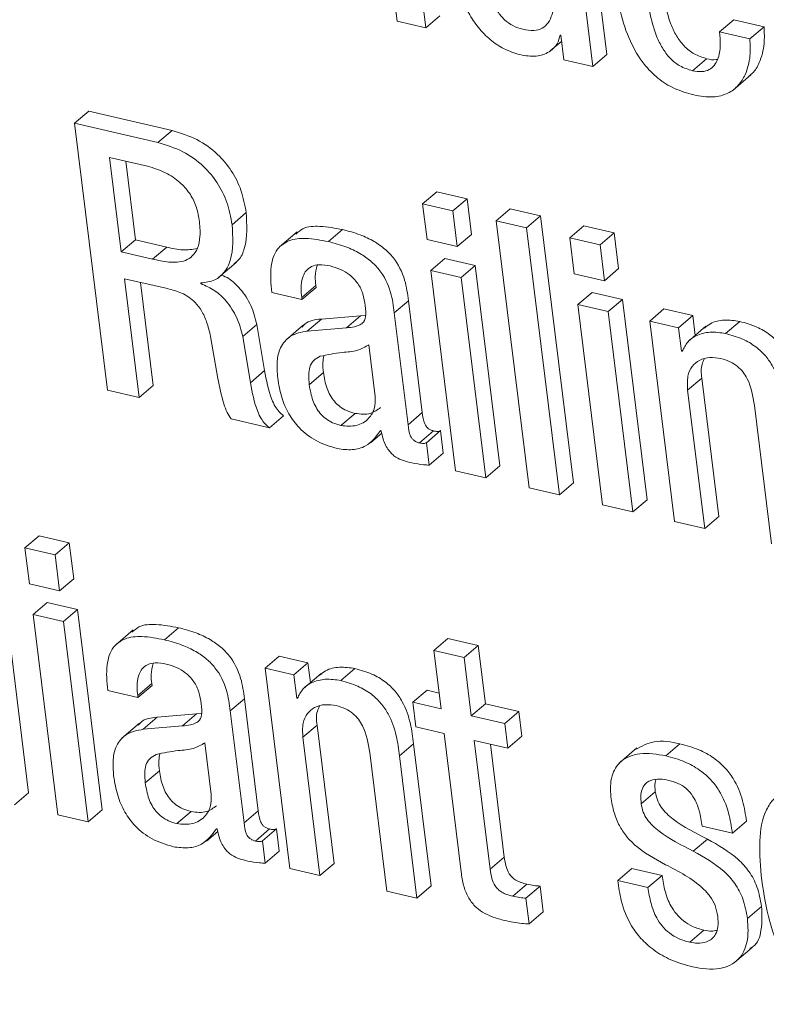
# Model space of a CAD drawing. Units: inches. Extents: x 2 to 195, y -7 to 151.
# Drawn here: x 170 to 170, y 104 to 104 of the extents above; entities that cross this region are included whole.
import ezdxf

# ---------------------------------------------------------------- set-up
doc = ezdxf.new("R2010")
doc.units = ezdxf.units.IN
doc.header["$MEASUREMENT"] = 0
doc.linetypes.add('SLD-Solid', pattern=[0])

msp = doc.modelspace()

# ---------------------------------------------------------------- linework, layer by layer
at = {"color": 7, "linetype": 'SLD-Solid', "lineweight": 15, "ltscale": 18}
for p, q in [((169.7307806, 104.1603636), (169.7165459, 104.2760497)), ((169.8091745, 104.1488507), (169.7949425, 104.2645394)), ((169.8030604, 104.1436235), (169.7888283, 104.2593123)), ((169.7169894, 104.173933), (169.7183041, 104.1632517)), ((169.7307806, 104.1603636), (169.7368948, 104.1655881)), ((169.7183041, 104.1632517), (169.7307806, 104.1603636)), ((169.8579612, 104.1586133), (169.8640753, 104.1638378)), ((169.8771749, 104.1608044), (169.8640753, 104.1638378)), ((169.8710607, 104.1555799), (169.8771749, 104.1608044)), ((169.7889577, 104.1572695), (169.7892692, 104.1571956)), ((169.7892692, 104.1571956), (169.7905839, 104.1465143)), ((169.8710607, 104.1555799), (169.8579612, 104.1586133)), ((169.7846545, 104.1503554), (169.7895912, 104.1545767)), ((169.8030604, 104.1436235), (169.8091745, 104.1488507)), ((169.7905839, 104.1465143), (169.8030604, 104.1436235)), ((169.8462107, 104.141794), (169.8523248, 104.1470212)), ((169.8638509, 104.1334544), (169.8714937, 104.1399883)), ((169.5787422, 104.1190401), (169.5848563, 104.1242646)), ((169.6209078, 104.115917), (169.5848563, 104.1242646)), ((169.5787422, 104.1190401), (169.5929742, 104.0033514)), ((169.6147936, 104.1106899), (169.5787422, 104.1190401)), ((169.6147936, 104.1106899), (169.6209078, 104.115917)), ((169.5938929, 104.1042035), (169.5989168, 104.0633605)), ((169.6102951, 104.1004072), (169.5938929, 104.1042035)), ((169.6008466, 104.1025931), (169.605031, 104.0685877)), ((169.7293947, 104.0841397), (169.7355062, 104.0893669)), ((169.7486057, 104.0863335), (169.7355062, 104.0893669)), ((169.7424916, 104.0811064), (169.7293947, 104.0841397)), ((169.7293947, 104.0841397), (169.7313034, 104.0686193)), ((169.7424916, 104.0811064), (169.7486057, 104.0863335)), ((169.7505171, 104.0708105), (169.7486057, 104.0863335)), ((169.6469167, 104.0750899), (169.6530309, 104.080317)), ((169.7444029, 104.065586), (169.7424916, 104.0811064)), ((169.7612406, 104.0767663), (169.7673548, 104.0819934)), ((169.7804596, 104.0789575), (169.7673548, 104.0819934)), ((169.7743454, 104.0737303), (169.7612406, 104.0767663)), ((169.7612406, 104.0767663), (169.77547, 103.9610907)), ((169.7743454, 104.0737303), (169.7804596, 104.0789575)), ((169.7946917, 103.9632819), (169.7804596, 104.0789575)), ((169.675072, 104.0720249), (169.6674293, 104.0654936)), ((169.6886309, 104.0677746), (169.6947451, 104.0730017)), ((169.7885775, 103.9580574), (169.7743454, 104.0737303)), ((169.7930918, 104.0693902), (169.799206, 104.0746174)), ((169.8123055, 104.071584), (169.799206, 104.0746174)), ((169.8061914, 104.0663569), (169.8123055, 104.071584)), ((169.8142142, 104.056061), (169.8123055, 104.071584)), ((169.5989168, 104.0633605), (169.605031, 104.0685877)), ((169.605031, 104.0685877), (169.6186268, 104.0654382)), ((169.7313034, 104.0686193), (169.7444029, 104.065586)), ((169.7444029, 104.065586), (169.7505171, 104.0708105)), ((169.8061914, 104.0663569), (169.7930918, 104.0693902)), ((169.7930918, 104.0693902), (169.7950032, 104.0538672)), ((169.5989168, 104.0633605), (169.6125127, 104.060211)), ((169.6125127, 104.060211), (169.6186268, 104.0654382)), ((169.8081027, 104.0508339), (169.8061914, 104.0663569)), ((169.6411009, 104.0521671), (169.6487436, 104.058701)), ((169.7329428, 104.0552981), (169.7390569, 104.0605252)), ((169.7521565, 104.0574919), (169.7390569, 104.0605252)), ((169.7460423, 104.0522647), (169.7329428, 104.0552981)), ((169.7329428, 104.0552981), (169.7436241, 103.9684668)), ((169.7460423, 104.0522647), (169.7521565, 104.0574919)), ((169.7628378, 103.970658), (169.7521565, 104.0574919)), ((169.8081027, 104.0508339), (169.8142142, 104.056061)), ((169.600353, 104.0517024), (169.618941, 104.0473966)), ((169.6066915, 104.0001755), (169.600353, 104.0517024)), ((169.6128057, 104.0054), (169.6073066, 104.050092)), ((169.6334001, 104.0495588), (169.6333605, 104.0498888)), ((169.7567236, 103.9654335), (169.7460423, 104.0522647)), ((169.7950032, 104.0538672), (169.8081027, 104.0508339)), ((169.6640528, 104.0457651), (169.6771391, 104.0427344)), ((169.6770388, 104.0435528), (169.683153, 104.04878)), ((169.6771391, 104.0427344), (169.6832533, 104.0479616)), ((169.6832533, 104.0479616), (169.683153, 104.04878)), ((169.79664, 104.0405485), (169.8027541, 104.045773)), ((169.8158537, 104.0427397), (169.8027541, 104.045773)), ((169.6771391, 104.0427344), (169.6770388, 104.0435528)), ((169.7171346, 104.036945), (169.7232488, 104.0421721)), ((169.7292125, 103.9936917), (169.7232488, 104.0421721)), ((169.8097395, 104.0375152), (169.8158537, 104.0427397)), ((169.8265376, 103.9559085), (169.8158537, 104.0427397)), ((169.8097395, 104.0375152), (169.79664, 104.0405485)), ((169.79664, 104.0405485), (169.8073239, 103.9537147)), ((169.8204234, 103.9506813), (169.8097395, 104.0375152)), ((169.8277098, 104.0333652), (169.8338239, 104.0385923)), ((169.8463004, 104.0357016), (169.8338239, 104.0385923)), ((169.6794359, 104.0289802), (169.68555, 104.0342073)), ((169.702533, 104.0356303), (169.68555, 104.0342073)), ((169.6964188, 104.0304031), (169.702533, 104.0356303)), ((169.7046898, 104.0359497), (169.702533, 104.0356303)), ((169.7230983, 103.9884672), (169.7171346, 104.036945)), ((169.8277098, 104.0333652), (169.8383937, 103.9465208)), ((169.8401863, 104.0304771), (169.8277098, 104.0333652)), ((169.8401863, 104.0304771), (169.8463004, 104.0357016)), ((169.8473591, 104.0271058), (169.8463004, 104.0357016)), ((169.8605299, 104.0279691), (169.866644, 104.0331962)), ((169.6515129, 104.0266306), (169.6576271, 104.0318578)), ((169.661001, 104.0118706), (169.6576271, 104.0318578)), ((169.6778281, 104.0316782), (169.6701854, 104.025147)), ((169.6964188, 104.0304031), (169.6794359, 104.0289802)), ((169.8414402, 104.0202815), (169.8401863, 104.0304771)), ((169.8520186, 104.0310869), (169.8443759, 104.0245556)), ((169.6375739, 104.0267072), (169.6407286, 104.008502)), ((169.6548868, 104.0066461), (169.6515129, 104.0266306)), ((169.7088742, 104.0007404), (169.7061207, 104.0231221)), ((169.8414402, 104.0202815), (169.8421583, 104.020894)), ((169.8417518, 104.0202102), (169.8414402, 104.0202815)), ((169.6548868, 104.0066461), (169.661001, 104.0118706)), ((169.6803229, 104.0057775), (169.6864371, 104.011002)), ((169.8441172, 104.0034411), (169.8502313, 104.0086683)), ((169.8576074, 103.9487119), (169.8502313, 104.0086683)), ((169.5929742, 104.0033514), (169.6066915, 104.0001755)), ((169.6066915, 104.0001755), (169.6128057, 104.0054)), ((169.8514933, 103.9434874), (169.8441172, 104.0034411)), ((169.8730116, 103.9967515), (169.8803877, 103.9367977)), ((169.6465155, 103.9909541), (169.6630522, 103.9871235)), ((169.6630522, 103.9871235), (169.6691664, 103.9923506)), ((169.6940349, 103.988124), (169.7001491, 103.9933485)), ((169.7230983, 103.9884672), (169.7292125, 103.9936917)), ((169.7067992, 103.980542), (169.7117148, 103.9847422)), ((169.7111604, 103.985888), (169.7114587, 103.9858193)), ((169.7280166, 103.9805632), (169.7341281, 103.9857877)), ((169.7310394, 103.9806556), (169.7371535, 103.9858827)), ((169.7383494, 103.9761623), (169.7371535, 103.9858827)), ((169.7322353, 103.9709378), (169.7310394, 103.9806556)), ((169.7322353, 103.9709378), (169.7383494, 103.9761623)), ((169.7567236, 103.9654335), (169.7628378, 103.970658)), ((169.7436241, 103.9684668), (169.7567236, 103.9654335)), ((169.77547, 103.9610907), (169.7885775, 103.9580574)), ((169.7885775, 103.9580574), (169.7946917, 103.9632819)), ((169.8073239, 103.9537147), (169.8204234, 103.9506813)), ((169.8204234, 103.9506813), (169.8265376, 103.9559085)), ((169.8514933, 103.9434874), (169.8576074, 103.9487119)), ((169.5588342, 103.8289656), (169.5445994, 103.9446517)), ((169.8383937, 103.9465208), (169.8514933, 103.9434874)), ((169.5572343, 103.9350844), (169.5633485, 103.9403115)), ((169.5764533, 103.9372756), (169.5633485, 103.9403115)), ((169.5703391, 103.9320511), (169.5572343, 103.9350844)), ((169.5572343, 103.9350844), (169.5591457, 103.9195482)), ((169.5703391, 103.9320511), (169.5764533, 103.9372756)), ((169.5783646, 103.9217394), (169.5764533, 103.9372756)), ((169.5722505, 103.9165149), (169.5703391, 103.9320511)), ((169.5591457, 103.9195482), (169.5722505, 103.9165149)), ((169.5722505, 103.9165149), (169.5783646, 103.9217394)), ((169.5607824, 103.9062427), (169.5668966, 103.9114672)), ((169.5800014, 103.9084339), (169.5668966, 103.9114672)), ((169.5738873, 103.9032068), (169.5607824, 103.9062427)), ((169.5607824, 103.9062427), (169.5714664, 103.8193983)), ((169.5738873, 103.9032068), (169.5800014, 103.9084339)), ((169.5906854, 103.8215895), (169.5800014, 103.9084339)), ((169.5845712, 103.8163623), (169.5738873, 103.9032068)), ((169.60407, 103.8995346), (169.5964273, 103.8930007)), ((169.6176342, 103.8952816), (169.6237484, 103.9005061)), ((169.7342522, 103.8906352), (169.7403664, 103.8958597)), ((169.7534527, 103.8928291), (169.7403664, 103.8958597)), ((169.7473385, 103.8876046), (169.7534527, 103.8928291)), ((169.7565626, 103.8675487), (169.7534527, 103.8928291)), ((169.6611752, 103.8829952), (169.6672894, 103.8882197)), ((169.6797527, 103.8853342), (169.6672894, 103.8882197)), ((169.7342522, 103.8906352), (169.7373621, 103.8653523)), ((169.7473385, 103.8876046), (169.7342522, 103.8906352)), ((169.6736385, 103.8801097), (169.6797527, 103.8853342)), ((169.6808087, 103.8767437), (169.6797527, 103.8853342)), ((169.7504484, 103.8623216), (169.7473385, 103.8876046)), ((169.6611752, 103.8829952), (169.6718592, 103.7961507)), ((169.6736385, 103.8801097), (169.6611752, 103.8829952)), ((169.6748899, 103.8699273), (169.6736385, 103.8801097)), ((169.6854629, 103.8807195), (169.6778202, 103.8741882)), ((169.6939795, 103.8776017), (169.7000936, 103.8828288)), ((169.6060421, 103.8710599), (169.6121563, 103.8762844)), ((169.6061398, 103.8702547), (169.6122539, 103.8754818)), ((169.6122539, 103.8754818), (169.6121563, 103.8762844)), ((169.5930534, 103.8732854), (169.6061398, 103.8702547)), ((169.6061398, 103.8702547), (169.6060421, 103.8710599)), ((169.7251839, 103.8681717), (169.7312981, 103.8733989)), ((169.7365226, 103.8721898), (169.7312981, 103.8733989)), ((169.6461379, 103.864452), (169.6522521, 103.8696792)), ((169.6582158, 103.821212), (169.6522521, 103.8696792)), ((169.6748899, 103.8699273), (169.6756106, 103.8705424)), ((169.6752014, 103.869856), (169.6748899, 103.8699273)), ((169.7251839, 103.8681717), (169.7264986, 103.8575036)), ((169.7373621, 103.8653523), (169.7251839, 103.8681717)), ((169.7504484, 103.8623216), (169.7565626, 103.8675487)), ((169.7710851, 103.8641854), (169.7565626, 103.8675487)), ((169.6315284, 103.8631505), (169.6145507, 103.8617249)), ((169.6254142, 103.8579234), (169.6315284, 103.8631505)), ((169.6336905, 103.86347), (169.6315284, 103.8631505)), ((169.6521016, 103.8159848), (169.6461379, 103.864452)), ((169.7649709, 103.8589582), (169.7504484, 103.8623216)), ((169.7649709, 103.8589582), (169.7710851, 103.8641854)), ((169.7723998, 103.8535146), (169.7710851, 103.8641854)), ((169.6068341, 103.8591932), (169.5991914, 103.8526593)), ((169.6084365, 103.8565004), (169.6145507, 103.8617249)), ((169.6254142, 103.8579234), (169.6084365, 103.8565004)), ((169.6775668, 103.853087), (169.6836809, 103.8583115)), ((169.6910597, 103.7983445), (169.6836809, 103.8583115)), ((169.7662856, 103.8482901), (169.7649709, 103.8589582)), ((169.7264986, 103.8575036), (169.7386768, 103.8546841)), ((169.7386768, 103.8546841), (169.7460555, 103.7947014)), ((169.6378775, 103.8282607), (169.635124, 103.8506265)), ((169.6849455, 103.79312), (169.6775668, 103.853087)), ((169.7193654, 103.8449822), (169.7254796, 103.8502094)), ((169.7330563, 103.7886189), (169.7254796, 103.8502094)), ((169.7517631, 103.8516534), (169.7662856, 103.8482901)), ((169.7586218, 103.795892), (169.7517631, 103.8516534)), ((169.7647359, 103.8011192), (169.7587168, 103.8500431)), ((169.7662856, 103.8482901), (169.7723998, 103.8535146)), ((169.8346502, 103.8450271), (169.8407644, 103.8502543)), ((169.7064797, 103.846392), (169.7138558, 103.7864251)), ((169.8221526, 103.8483878), (169.8145099, 103.8418539)), ((169.7269421, 103.7833944), (169.7193654, 103.8449822)), ((169.6093236, 103.8332951), (169.6154377, 103.8385222)), ((169.55272, 103.8237384), (169.5588342, 103.8289656)), ((169.8240032, 103.8242136), (169.8301174, 103.8294381)), ((169.5845712, 103.8163623), (169.5906854, 103.8215895)), ((169.6230409, 103.8156152), (169.629155, 103.8208424)), ((169.6521016, 103.8159848), (169.6582158, 103.821212)), ((169.5714664, 103.8193983), (169.5845712, 103.8163623)), ((169.8634919, 103.8114414), (169.8696061, 103.8166686)), ((169.6358051, 103.8080438), (169.6407286, 103.8122519)), ((169.6401611, 103.813395), (169.6404726, 103.8133211)), ((169.6570173, 103.8080676), (169.6631314, 103.8132947)), ((169.6600427, 103.8081626), (169.6661568, 103.8133871)), ((169.6673501, 103.8036826), (169.6661568, 103.8133871)), ((169.8503871, 103.8144774), (169.8634919, 103.8114414)), ((169.6612386, 103.7984554), (169.6600427, 103.8081626)), ((169.8465591, 103.8037037), (169.8526733, 103.8089308)), ((169.6612386, 103.7984554), (169.6673501, 103.8036826)), ((169.6849455, 103.79312), (169.6910597, 103.7983445)), ((169.7586218, 103.795892), (169.7647359, 103.8011192)), ((169.6718592, 103.7961507), (169.6849455, 103.79312)), ((169.8138473, 103.7909711), (169.8199615, 103.7961956)), ((169.833061, 103.7931623), (169.8199615, 103.7961956)), ((169.8269468, 103.7879378), (169.8138473, 103.7909711)), ((169.8269468, 103.7879378), (169.833061, 103.7931623)), ((169.7138558, 103.7864251), (169.7269421, 103.7833944)), ((169.7269421, 103.7833944), (169.7330563, 103.7886189)), ((169.7684108, 103.7841573), (169.7745249, 103.7893818)), ((169.7741237, 103.7833205), (169.7802378, 103.7885476)), ((169.7816106, 103.7773753), (169.7802378, 103.7885476)), ((169.7754964, 103.7721508), (169.7741237, 103.7833205)), ((169.7754964, 103.7721508), (169.7816106, 103.7773753)), ((169.8700047, 103.7745083), (169.8761189, 103.7797328)), ((169.8450491, 103.7642071), (169.8511633, 103.7694316)), ((169.8644159, 103.7553896), (169.8720586, 103.7619235))]:
    msp.add_line(p, q, dxfattribs=at)
for points, knots in [([(169.7395005, 104.2005333), (169.7405066, 104.1941323), (169.7423853, 104.1821793), (169.7478731, 104.168421), (169.7539288, 104.1597069), (169.7592082, 104.1545611), (169.765395, 104.1505954), (169.7700595, 104.149216), (169.7724288, 104.1485154)], [0, 0, 0, 0, 0.295763217, 0.552291968, 0.668133309, 0.778578209, 0.88752862, 1, 1, 1, 1]), ([(169.753223, 104.1973575), (169.7538936, 104.1925942), (169.7551166, 104.1839076), (169.7581559, 104.1737965), (169.7616545, 104.1674684), (169.7647094, 104.1638373), (169.7684142, 104.1611418), (169.7727811, 104.1595887), (169.7771678, 104.1590071), (169.7812364, 104.1599469), (169.7840653, 104.1625974), (169.7863743, 104.1681254), (169.7867518, 104.1775379), (169.7858895, 104.1854201), (169.785399, 104.1899048)], [0, 0, 0, 0, 0.17014246, 0.31027837, 0.37010119, 0.42477819, 0.47687557, 0.5300829, 0.58717748, 0.63163266, 0.67271375, 0.71891887, 0.84007538, 1, 1, 1, 1]), ([(169.8122316, 104.1826027), (169.8130027, 104.1774551), (169.8144346, 104.1678959), (169.8186992, 104.1549709), (169.8243168, 104.1451905), (169.8310301, 104.1383637), (169.838367, 104.133729), (169.843907, 104.1321272), (169.8467492, 104.1313054)], [0, 0, 0, 0, 0.23519301, 0.43676655, 0.61243821, 0.74012745, 0.86667456, 1, 1, 1, 1]), ([(169.8462107, 104.141794), (169.8443475, 104.1423863), (169.8407341, 104.1435349), (169.8363264, 104.1471604), (169.8329973, 104.1516284), (169.8281527, 104.1618874), (169.8269678, 104.17136), (169.8260202, 104.1789357)], [0, 0, 0, 0, 0.1289949, 0.25016272, 0.3718813, 0.49765614, 1, 1, 1, 1]), ([(169.8523248, 104.1470212), (169.8504619, 104.1476125), (169.8468487, 104.1487593), (169.8424369, 104.1523844), (169.8391226, 104.1568585), (169.835219, 104.1649276), (169.8342902, 104.1720005), (169.8336101, 104.1771802)], [0, 0, 0, 0, 0.15321785, 0.29716262, 0.44181712, 0.59123493, 1, 1, 1, 1]), ([(169.8705723, 104.1395289), (169.871113, 104.1399022), (169.8731602, 104.1413155), (169.8757224, 104.146187), (169.8775722, 104.1530716), (169.8773007, 104.1583548), (169.8771749, 104.1608044)], [0, 0, 0, 0, 0.08446228, 0.31976641, 0.68460432, 1, 1, 1, 1]), ([(169.7724288, 104.1485154), (169.7747667, 104.1481996), (169.779054, 104.1476204), (169.7844769, 104.1498739), (169.7878569, 104.1533049), (169.7885946, 104.155962), (169.7889577, 104.1572695)], [0, 0, 0, 0, 0.33276888, 0.610248964, 0.808196192, 1, 1, 1, 1]), ([(169.8579612, 104.1586133), (169.8581186, 104.1566951), (169.8584468, 104.1526967), (169.8577007, 104.1476497), (169.8557972, 104.1440408), (169.8534454, 104.1420297), (169.8500252, 104.1411343), (169.8475848, 104.1415564), (169.8462107, 104.141794)], [0, 0, 0, 0, 0.22913052, 0.47762535, 0.59390951, 0.7078279, 0.83548158, 1, 1, 1, 1]), ([(169.8467492, 104.1313054), (169.8495539, 104.1308183), (169.8545217, 104.1299556), (169.8614349, 104.1315663), (169.8662488, 104.135209), (169.869695, 104.1408546), (169.8714364, 104.1478737), (169.8711797, 104.1531387), (169.8710607, 104.1555799)], [0, 0, 0, 0, 0.202298833, 0.358324156, 0.493013247, 0.623354343, 0.825365266, 1, 1, 1, 1]), ([(169.8571005, 104.1468284), (169.8568855, 104.1467621), (169.8553434, 104.1462862), (169.853721, 104.1466812), (169.8523248, 104.1470212)], [0, 0, 0, 0, 0.13947176, 1, 1, 1, 1]), ([(169.6530309, 104.080317), (169.6524239, 104.0835952), (169.6512402, 104.0899881), (169.646866, 104.098636), (169.6404797, 104.1062706), (169.6317696, 104.1125912), (169.6245791, 104.1147929), (169.6209078, 104.115917)], [0, 0, 0, 0, 0.1948856, 0.3800559, 0.56101506, 0.77586432, 1, 1, 1, 1]), ([(169.6469167, 104.0750899), (169.6463101, 104.0783691), (169.6451273, 104.0847624), (169.6407502, 104.0934095), (169.6343667, 104.1010461), (169.6256558, 104.107367), (169.6184649, 104.1095668), (169.6147936, 104.1106899)], [0, 0, 0, 0, 0.19493085, 0.38005012, 0.56104424, 0.77588797, 1, 1, 1, 1]), ([(169.6327243, 104.0772758), (169.6323329, 104.0793303), (169.6315591, 104.0833921), (169.6286009, 104.0889138), (169.6241857, 104.0938988), (169.6180252, 104.0981079), (169.6129409, 104.0996202), (169.6102951, 104.1004072)], [0, 0, 0, 0, 0.18181674, 0.35945288, 0.53888872, 0.76004551, 1, 1, 1, 1]), ([(169.64778, 104.0582865), (169.6484412, 104.0587645), (169.65063, 104.0603467), (169.6537142, 104.0680405), (169.6533204, 104.075116), (169.6530309, 104.080317)], [0, 0, 0, 0, 0.10286366, 0.34052043, 1, 1, 1, 1]), ([(169.6125127, 104.060211), (169.6148076, 104.0596927), (169.61945, 104.058644), (169.625671, 104.0587788), (169.630008, 104.06144), (169.6322966, 104.0652001), (169.6332998, 104.0707017), (169.6329354, 104.0748641), (169.6327243, 104.0772758)], [0, 0, 0, 0, 0.20610124, 0.41692358, 0.51984938, 0.63645325, 0.7893618, 1, 1, 1, 1]), ([(169.6333605, 104.0498888), (169.6354449, 104.0501211), (169.639343, 104.0505556), (169.6439325, 104.0544249), (169.6477653, 104.0625974), (169.6472762, 104.069798), (169.6469167, 104.0750899)], [0, 0, 0, 0, 0.18874591, 0.35298072, 0.52448241, 1, 1, 1, 1]), ([(169.6947451, 104.0730017), (169.6915208, 104.0736022), (169.6859108, 104.0746472), (169.6783933, 104.0743676), (169.675531, 104.071895), (169.6745599, 104.071056)], [0, 0, 0, 0, 0.47170266, 0.82074529, 1, 1, 1, 1]), ([(169.7232488, 104.0421721), (169.7228509, 104.0451531), (169.721965, 104.0517897), (169.7181338, 104.059545), (169.7130083, 104.0647912), (169.7081829, 104.0681504), (169.7020093, 104.0710677), (169.6972968, 104.0723223), (169.6947451, 104.0730017)], [0, 0, 0, 0, 0.19784598, 0.4404685, 0.55229508, 0.67897283, 0.82617029, 1, 1, 1, 1]), ([(169.6886309, 104.0677746), (169.6853728, 104.0684145), (169.6797039, 104.0695279), (169.6717187, 104.0688286), (169.6655713, 104.064425), (169.6631231, 104.0558576), (169.6637106, 104.0494794), (169.6640528, 104.0457651)], [0, 0, 0, 0, 0.233792778, 0.406790837, 0.548565735, 0.737113907, 1, 1, 1, 1]), ([(169.7171346, 104.036945), (169.7167365, 104.0399258), (169.71585, 104.0465628), (169.712022, 104.0543209), (169.7068923, 104.0595636), (169.7020705, 104.062927), (169.6958942, 104.0658394), (169.6911824, 104.0670948), (169.6886309, 104.0677746)], [0, 0, 0, 0, 0.19784229, 0.44051199, 0.55229482, 0.67900372, 0.82617353, 1, 1, 1, 1]), ([(169.6186268, 104.0654382), (169.6209427, 104.0648385), (169.625291, 104.0637127), (169.6297161, 104.0644334), (169.6317844, 104.0647703)], [0, 0, 0, 0, 0.53260148, 1, 1, 1, 1]), ([(169.6770388, 104.0435528), (169.676911, 104.0448491), (169.6766065, 104.047939), (169.6771093, 104.0520375), (169.6788861, 104.0553354), (169.6813632, 104.0572424), (169.6850776, 104.0580078), (169.6877711, 104.0575196), (169.6893226, 104.0572384)], [0, 0, 0, 0, 0.16932194, 0.40361813, 0.52276893, 0.64678159, 0.79655345, 1, 1, 1, 1]), ([(169.683153, 104.04878), (169.6829999, 104.0500837), (169.6826558, 104.0530148), (169.6833116, 104.0558987), (169.6836757, 104.0574998)], [0, 0, 0, 0, 0.44479556, 1, 1, 1, 1]), ([(169.6893226, 104.0572384), (169.6908581, 104.0567998), (169.6938056, 104.0559578), (169.6976717, 104.0536487), (169.7009071, 104.0504949), (169.7033778, 104.0463303), (169.7040129, 104.0430185), (169.7043387, 104.0413194)], [0, 0, 0, 0, 0.20409229, 0.39175371, 0.57023958, 0.77951359, 1, 1, 1, 1]), ([(169.6576271, 104.0318578), (169.6569075, 104.0346491), (169.6554713, 104.0402204), (169.6510196, 104.0469047), (169.6465393, 104.0513926), (169.6434684, 104.0528126), (169.6424209, 104.053297)], [0, 0, 0, 0, 0.31521792, 0.62917168, 0.87349955, 1, 1, 1, 1]), ([(169.618941, 104.0473966), (169.6210185, 104.0468655), (169.6254285, 104.0457381), (169.6305451, 104.0422117), (169.633939, 104.0376419), (169.6362286, 104.0326752), (169.6370962, 104.0288262), (169.6375739, 104.0267072)], [0, 0, 0, 0, 0.2144929, 0.45532184, 0.60461139, 0.78232741, 1, 1, 1, 1]), ([(169.6515129, 104.0266306), (169.6507913, 104.0294192), (169.6493513, 104.0349837), (169.6449302, 104.041718), (169.6395679, 104.0468367), (169.6354617, 104.0486489), (169.6334001, 104.0495588)], [0, 0, 0, 0, 0.28155697, 0.5618298, 0.7800029, 1, 1, 1, 1]), ([(169.7043387, 104.0413194), (169.7045993, 104.0396453), (169.7050365, 104.0368362), (169.7043541, 104.0330795), (169.7020999, 104.0315114), (169.6995656, 104.0307642), (169.6975744, 104.0305357), (169.6964188, 104.0304031)], [0, 0, 0, 0, 0.311095859, 0.52200385, 0.636517877, 0.789058013, 1, 1, 1, 1]), ([(169.68555, 104.0342073), (169.6828335, 104.0339447), (169.6795456, 104.0336268), (169.6776461, 104.0311953), (169.677316, 104.0307727)], [0, 0, 0, 0, 0.82621982, 1, 1, 1, 1]), ([(169.866644, 104.0331962), (169.86442, 104.0335176), (169.8601575, 104.0341336), (169.8546264, 104.0329758), (169.8521975, 104.0309747), (169.8513692, 104.0302923)], [0, 0, 0, 0, 0.41825445, 0.80161895, 1, 1, 1, 1]), ([(169.89203, 104.0005636), (169.8916544, 104.0034739), (169.8908448, 104.0097478), (169.8881526, 104.0175802), (169.8840802, 104.0235664), (169.8796651, 104.0277125), (169.8737707, 104.0311861), (169.8691396, 104.0324923), (169.866644, 104.0331962)], [0, 0, 0, 0, 0.19663134, 0.42389226, 0.54650194, 0.67860577, 0.82680871, 1, 1, 1, 1]), ([(169.6794359, 104.0289802), (169.6768869, 104.0285281), (169.6720957, 104.0276783), (169.6675214, 104.022093), (169.6661026, 104.015492), (169.6664543, 104.011062), (169.6666479, 104.0086234)], [0, 0, 0, 0, 0.27464107, 0.51622237, 0.73369426, 1, 1, 1, 1]), ([(169.8605299, 104.0279691), (169.8582891, 104.0283075), (169.8539948, 104.0289561), (169.8481961, 104.0274894), (169.8437981, 104.0244761), (169.8424396, 104.0216441), (169.8417518, 104.0202102)], [0, 0, 0, 0, 0.30377148, 0.58217303, 0.78845442, 1, 1, 1, 1]), ([(169.8859158, 103.9953391), (169.8855404, 103.9982495), (169.8847312, 104.0045228), (169.8820367, 104.0123538), (169.877967, 104.0183417), (169.8735508, 104.0224877), (169.867657, 104.025962), (169.8630255, 104.0272663), (169.8605299, 104.0279691)], [0, 0, 0, 0, 0.19663632, 0.42384764, 0.54650907, 0.67861624, 0.82682293, 1, 1, 1, 1]), ([(169.7061207, 104.0231221), (169.704517, 104.0221888), (169.7009647, 104.0201214), (169.6935144, 104.0198658), (169.688186, 104.0187511), (169.6850273, 104.0180903)], [0, 0, 0, 0, 0.25101254, 0.55599136, 1, 1, 1, 1]), ([(169.6850273, 104.0180903), (169.6840399, 104.0175574), (169.6820669, 104.0164926), (169.6803934, 104.0134567), (169.6799434, 104.0097911), (169.6801848, 104.0072381), (169.6803229, 104.0057775)], [0, 0, 0, 0, 0.23154411, 0.46262038, 0.69257955, 1, 1, 1, 1]), ([(169.6866773, 104.0183754), (169.6864768, 104.0173815), (169.6859852, 104.0149451), (169.686269, 104.0124684), (169.6864371, 104.011002)], [0, 0, 0, 0, 0.40794022, 1, 1, 1, 1]), ([(169.8441172, 104.0034411), (169.8439882, 104.0054828), (169.8437617, 104.0090693), (169.8457083, 104.0137884), (169.8492541, 104.0166857), (169.8537799, 104.0178216), (169.8569333, 104.0173476), (169.8585261, 104.0171083)], [0, 0, 0, 0, 0.25121089, 0.44130989, 0.6069204, 0.80145573, 1, 1, 1, 1]), ([(169.8502313, 104.0086683), (169.8500009, 104.0107554), (169.8496831, 104.0136334), (169.850956, 104.0161562), (169.8513058, 104.0168495)], [0, 0, 0, 0, 0.72519568, 1, 1, 1, 1]), ([(169.8585261, 104.0171083), (169.8598867, 104.0167117), (169.8624512, 104.0159642), (169.8657023, 104.0138618), (169.8681733, 104.0113204), (169.8715714, 104.0059555), (169.8723794, 104.0007921), (169.8730116, 103.9967515)], [0, 0, 0, 0, 0.15762617, 0.29711685, 0.4267258, 0.55137552, 1, 1, 1, 1]), ([(169.6691664, 103.9923506), (169.6685211, 103.9929098), (169.6671677, 103.9940825), (169.6654295, 103.9964749), (169.6627105, 104.0022516), (169.6617548, 104.0076289), (169.661001, 104.0118706)], [0, 0, 0, 0, 0.11818477, 0.24785816, 0.40671078, 1, 1, 1, 1]), ([(169.6407286, 104.008502), (169.6414983, 104.0048176), (169.6425489, 103.9997886), (169.6445719, 103.9938753), (169.6459257, 103.9918405), (169.6465155, 103.9909541)], [0, 0, 0, 0, 0.60730149, 0.82891922, 1, 1, 1, 1]), ([(169.6666479, 104.0086234), (169.6671179, 104.005845), (169.6680275, 104.000469), (169.6712257, 103.9930751), (169.6761226, 103.9864528), (169.6832761, 103.9809135), (169.6893607, 103.9790595), (169.6925354, 103.9780921)], [0, 0, 0, 0, 0.19673682, 0.38066535, 0.55773989, 0.76924514, 1, 1, 1, 1]), ([(169.6864371, 104.011002), (169.6868309, 104.0086855), (169.6875835, 104.0042585), (169.6903425, 103.9992374), (169.6935422, 103.9961961), (169.6965974, 103.9943654), (169.6989292, 103.9936978), (169.7001491, 103.9933485)], [0, 0, 0, 0, 0.29280312, 0.55957336, 0.69757907, 0.8417871, 1, 1, 1, 1]), ([(169.6630522, 103.9871235), (169.662407, 103.9876836), (169.6610543, 103.9888579), (169.6593152, 103.9912503), (169.6565965, 103.9970273), (169.6556407, 104.0024045), (169.6548868, 104.0066461)], [0, 0, 0, 0, 0.118258215, 0.247920799, 0.40676019, 1, 1, 1, 1]), ([(169.6803229, 104.0057775), (169.6807171, 104.0034613), (169.6814704, 103.999034), (169.684226, 103.9940098), (169.6874298, 103.9909722), (169.6904818, 103.9891371), (169.6928148, 103.9884719), (169.6940349, 103.988124)], [0, 0, 0, 0, 0.292791075, 0.559646048, 0.6975703, 0.841828665, 1, 1, 1, 1]), ([(169.6940349, 103.988124), (169.6963273, 103.9878788), (169.7006766, 103.9874136), (169.7060785, 103.9905961), (169.7089692, 103.9954565), (169.708907, 103.9989132), (169.7088742, 104.0007404)], [0, 0, 0, 0, 0.29380431, 0.55741783, 0.76604245, 1, 1, 1, 1]), ([(169.7001491, 103.9933485), (169.7024917, 103.9930373), (169.7065546, 103.9924976), (169.7098145, 103.9948852), (169.7111947, 103.9958961)], [0, 0, 0, 0, 0.57659915, 1, 1, 1, 1]), ([(169.7341281, 103.9857877), (169.7336666, 103.98592), (169.7328015, 103.9861681), (169.7317009, 103.9868638), (169.7308683, 103.9877318), (169.7296324, 103.9898854), (169.7294009, 103.9919841), (169.7292125, 103.9936917)], [0, 0, 0, 0, 0.1424814, 0.2670483, 0.38279256, 0.49779734, 1, 1, 1, 1]), ([(169.7280166, 103.9805632), (169.7275541, 103.9806944), (169.7266878, 103.9809401), (169.7255857, 103.9816366), (169.7247558, 103.9825068), (169.7235149, 103.984658), (169.7232853, 103.9867579), (169.7230983, 103.9884672)], [0, 0, 0, 0, 0.14259021, 0.26710932, 0.3829988, 0.49773416, 1, 1, 1, 1]), ([(169.6925354, 103.9780921), (169.6946622, 103.9777935), (169.698771, 103.9772164), (169.7061127, 103.9791388), (169.7092542, 103.9833393), (169.7111604, 103.985888)], [0, 0, 0, 0, 0.29675044, 0.57330139, 1, 1, 1, 1]), ([(169.7114587, 103.9858193), (169.7116971, 103.9846612), (169.7121368, 103.9825258), (169.7132502, 103.9796885), (169.7145795, 103.9774275), (169.7161117, 103.9756891), (169.719191, 103.9732714), (169.7222821, 103.9725024), (169.7246876, 103.9719041)], [0, 0, 0, 0, 0.17078046, 0.31491023, 0.43876306, 0.54824478, 0.64845154, 1, 1, 1, 1]), ([(169.7371535, 103.9858827), (169.7369792, 103.985794), (169.7365872, 103.9855947), (169.7355383, 103.9854948), (169.734714, 103.985666), (169.7341281, 103.9857877)], [0, 0, 0, 0, 0.18814308, 0.42295898, 1, 1, 1, 1]), ([(169.7310394, 103.9806556), (169.730865, 103.9805667), (169.7304733, 103.980367), (169.7294245, 103.9802727), (169.7286015, 103.9804425), (169.7280166, 103.9805632)], [0, 0, 0, 0, 0.188323443, 0.423251383, 1, 1, 1, 1]), ([(169.7246876, 103.9719041), (169.7263938, 103.9715926), (169.7288945, 103.971136), (169.7314298, 103.9709856), (169.7322353, 103.9709378)], [0, 0, 0, 0, 0.68229574, 1, 1, 1, 1]), ([(169.6237484, 103.9005061), (169.6205243, 103.9011072), (169.6149138, 103.9021533), (169.6073931, 103.901878), (169.6045298, 103.8994032), (169.6035579, 103.8985631)], [0, 0, 0, 0, 0.47157958, 0.82062373, 1, 1, 1, 1]), ([(169.6176342, 103.8952816), (169.6143762, 103.8959209), (169.6087067, 103.8970336), (169.6007211, 103.8963396), (169.5945755, 103.8919372), (169.5921263, 103.8833748), (169.5927122, 103.8769989), (169.5930534, 103.8732854)], [0, 0, 0, 0, 0.23384279, 0.40693015, 0.54864863, 0.73712076, 1, 1, 1, 1]), ([(169.6522521, 103.8696792), (169.6518538, 103.872659), (169.6509667, 103.8792949), (169.6471403, 103.887054), (169.6420071, 103.8922943), (169.637186, 103.895658), (169.631011, 103.8985716), (169.6262999, 103.8998264), (169.6237484, 103.9005061)], [0, 0, 0, 0, 0.19779888, 0.44048535, 0.55231631, 0.67903397, 0.82616152, 1, 1, 1, 1]), ([(169.6461379, 103.864452), (169.6457399, 103.8674329), (169.6448538, 103.8740694), (169.6410237, 103.8818264), (169.6358948, 103.8870703), (169.6310701, 103.8904298), (169.6248979, 103.8933482), (169.620186, 103.8946024), (169.6176342, 103.8952816)], [0, 0, 0, 0, 0.19784836, 0.4404738, 0.55234211, 0.67902138, 0.8261682, 1, 1, 1, 1]), ([(169.6060421, 103.8710599), (169.6059132, 103.8723587), (169.6056063, 103.875452), (169.6061095, 103.8795545), (169.6078876, 103.8828537), (169.6103648, 103.8847629), (169.6140805, 103.8855242), (169.6167728, 103.8850367), (169.6183232, 103.884756)], [0, 0, 0, 0, 0.16958984, 0.40388568, 0.52297896, 0.64709202, 0.79676529, 1, 1, 1, 1]), ([(169.6121563, 103.8762844), (169.6120019, 103.8775908), (169.611655, 103.8805272), (169.6123135, 103.8834163), (169.612679, 103.88502)], [0, 0, 0, 0, 0.44488864, 1, 1, 1, 1]), ([(169.6183232, 103.884756), (169.6198607, 103.8843168), (169.6228106, 103.8834741), (169.6266768, 103.8811606), (169.6299135, 103.878008), (169.6323794, 103.8738432), (169.6330157, 103.8705341), (169.633342, 103.868837)], [0, 0, 0, 0, 0.20433555, 0.39204869, 0.57052883, 0.77973939, 1, 1, 1, 1]), ([(169.7000936, 103.8828288), (169.6978723, 103.8831495), (169.6936121, 103.8837644), (169.6880784, 103.8826125), (169.6856452, 103.8806095), (169.6848135, 103.8799249)], [0, 0, 0, 0, 0.4176358, 0.80095829, 1, 1, 1, 1]), ([(169.7254796, 103.8502094), (169.7251042, 103.853119), (169.7242952, 103.8593907), (169.7215998, 103.8672179), (169.7175335, 103.8732049), (169.7131168, 103.8773476), (169.7072216, 103.8808188), (169.7025901, 103.8821249), (169.7000936, 103.8828288)], [0, 0, 0, 0, 0.19661573, 0.42381518, 0.54641808, 0.67851004, 0.82671518, 1, 1, 1, 1]), ([(169.6939795, 103.8776017), (169.6917415, 103.8779394), (169.6874505, 103.8785869), (169.6816532, 103.8771271), (169.6772545, 103.874117), (169.6758914, 103.871288), (169.6752014, 103.869856)], [0, 0, 0, 0, 0.30355939, 0.58203303, 0.78843755, 1, 1, 1, 1]), ([(169.7193654, 103.8449822), (169.7189901, 103.8478927), (169.7181812, 103.8541652), (169.7154868, 103.8619933), (169.7114185, 103.8679782), (169.707002, 103.8721201), (169.7011087, 103.8755954), (169.6964761, 103.8768991), (169.6939795, 103.8776017)], [0, 0, 0, 0, 0.19666986, 0.42386457, 0.54641624, 0.67850544, 0.82673741, 1, 1, 1, 1]), ([(169.633342, 103.868837), (169.6336014, 103.8671637), (169.6340367, 103.8643553), (169.6333548, 103.8605998), (169.6310999, 103.859031), (169.6285635, 103.8582847), (169.6265706, 103.858056), (169.6254142, 103.8579234)], [0, 0, 0, 0, 0.31088065, 0.52175974, 0.63625808, 0.78892879, 1, 1, 1, 1]), ([(169.6775668, 103.853087), (169.677439, 103.8551268), (169.6772146, 103.8587107), (169.6791611, 103.8634281), (169.6827091, 103.8663223), (169.6872323, 103.8674623), (169.6903845, 103.8669899), (169.6919757, 103.8667514)], [0, 0, 0, 0, 0.25110324, 0.44118406, 0.60694972, 0.80159692, 1, 1, 1, 1]), ([(169.6836809, 103.8583115), (169.68345, 103.860398), (169.6831314, 103.8632758), (169.6844072, 103.8657968), (169.6847581, 103.8664901)], [0, 0, 0, 0, 0.725016763, 1, 1, 1, 1]), ([(169.6919757, 103.8667514), (169.6933381, 103.866355), (169.6959053, 103.865608), (169.6991596, 103.8635051), (169.7016333, 103.8609637), (169.7050366, 103.8555992), (169.7058462, 103.850434), (169.7064797, 103.846392)], [0, 0, 0, 0, 0.15772737, 0.2972262, 0.42683433, 0.55147025, 1, 1, 1, 1]), ([(169.6145507, 103.8617249), (169.6118361, 103.8614591), (169.6085512, 103.8611374), (169.6066495, 103.8587093), (169.6063193, 103.8582877)], [0, 0, 0, 0, 0.82638301, 1, 1, 1, 1]), ([(169.6084365, 103.8565004), (169.6058889, 103.8560436), (169.6011, 103.8551849), (169.5965224, 103.8496048), (169.5951035, 103.8430059), (169.5954551, 103.8385795), (169.5956485, 103.8361436)], [0, 0, 0, 0, 0.27474477, 0.51646049, 0.73390368, 1, 1, 1, 1]), ([(169.635124, 103.8506265), (169.6335221, 103.849693), (169.6299721, 103.8476244), (169.6225225, 103.8473729), (169.6171961, 103.8462482), (169.6140386, 103.8455815)], [0, 0, 0, 0, 0.25085385, 0.55590357, 1, 1, 1, 1]), ([(169.8407644, 103.8502543), (169.8369486, 103.8510042), (169.8301441, 103.8523415), (169.8240888, 103.8490936), (169.8214293, 103.8476671)], [0, 0, 0, 0, 0.56078575, 1, 1, 1, 1]), ([(169.8696061, 103.8166686), (169.8691526, 103.8196179), (169.8681623, 103.8260588), (169.8648979, 103.8340347), (169.8602411, 103.8401426), (169.8552386, 103.8444322), (169.8486545, 103.8480636), (169.8435305, 103.8494863), (169.8407644, 103.8502543)], [0, 0, 0, 0, 0.18727178, 0.40898026, 0.53194535, 0.66685593, 0.8201586, 1, 1, 1, 1]), ([(169.6140386, 103.8455815), (169.6130527, 103.845049), (169.611083, 103.843985), (169.6094022, 103.8409604), (169.6089453, 103.8373011), (169.6091859, 103.834753), (169.6093236, 103.8332951)], [0, 0, 0, 0, 0.23165803, 0.4628147, 0.69265167, 1, 1, 1, 1]), ([(169.6156833, 103.8458666), (169.615482, 103.8448798), (169.6149871, 103.8424537), (169.6152699, 103.8399861), (169.6154377, 103.8385222)], [0, 0, 0, 0, 0.406746418, 1, 1, 1, 1]), ([(169.8346502, 103.8450271), (169.8309268, 103.8456637), (169.8242077, 103.8468125), (169.8149672, 103.8435355), (169.8104035, 103.8358126), (169.8107184, 103.8303334), (169.8108958, 103.8272469)], [0, 0, 0, 0, 0.308396966, 0.556523939, 0.750192561, 1, 1, 1, 1]), ([(169.8634919, 103.8114414), (169.8630384, 103.8143907), (169.8620477, 103.8208325), (169.8587845, 103.8288081), (169.8541288, 103.8349175), (169.8491237, 103.8392036), (169.8425418, 103.8428405), (169.8374166, 103.8442606), (169.8346502, 103.8450271)], [0, 0, 0, 0, 0.18726711, 0.40902094, 0.53190546, 0.66685449, 0.82018008, 1, 1, 1, 1]), ([(169.6154377, 103.8385222), (169.6158342, 103.8362045), (169.6165924, 103.8317728), (169.6193474, 103.8267396), (169.6225543, 103.823698), (169.6256027, 103.8218543), (169.6279354, 103.8211898), (169.629155, 103.8208424)], [0, 0, 0, 0, 0.29280733, 0.55987346, 0.69791227, 0.84206677, 1, 1, 1, 1]), ([(169.5956485, 103.8361436), (169.5961186, 103.8333643), (169.5970281, 103.8279867), (169.6002267, 103.820589), (169.6051249, 103.8139637), (169.6122784, 103.8084202), (169.6183638, 103.8065664), (169.6215387, 103.8055992)], [0, 0, 0, 0, 0.196740077, 0.380671854, 0.557830638, 0.769311978, 1, 1, 1, 1]), ([(169.6093236, 103.8332951), (169.60972, 103.8309773), (169.6104781, 103.8265455), (169.6132335, 103.8215129), (169.6164394, 103.8184703), (169.6194898, 103.8166308), (169.6218215, 103.815964), (169.6230409, 103.8156152)], [0, 0, 0, 0, 0.29281358, 0.55988541, 0.69792716, 0.84202835, 1, 1, 1, 1]), ([(169.8240032, 103.8242136), (169.8238963, 103.8255368), (169.8237092, 103.8278532), (169.8244091, 103.8309493), (169.8258513, 103.833091), (169.828411, 103.8347091), (169.8319933, 103.8351093), (169.8346847, 103.8346005), (169.8359623, 103.834359)], [0, 0, 0, 0, 0.2010425, 0.3519268, 0.47320611, 0.58332756, 0.80220119, 1, 1, 1, 1]), ([(169.8301174, 103.8294381), (169.8299522, 103.8307761), (169.8297352, 103.8325337), (169.8302185, 103.8342118), (169.8303339, 103.8346124)], [0, 0, 0, 0, 0.76125483, 1, 1, 1, 1]), ([(169.8359623, 103.834359), (169.8375813, 103.8338862), (169.8406421, 103.8329924), (169.8444864, 103.8302024), (169.8474267, 103.8262092), (169.8494315, 103.8208438), (169.8500523, 103.8167076), (169.8503871, 103.8144774)], [0, 0, 0, 0, 0.18988826, 0.35899655, 0.52688322, 0.7448953, 1, 1, 1, 1]), ([(169.6230409, 103.8156152), (169.6253356, 103.8153707), (169.629688, 103.814907), (169.6350866, 103.8181052), (169.6379714, 103.8229718), (169.63791, 103.8264318), (169.6378775, 103.8282607)], [0, 0, 0, 0, 0.29381955, 0.55727416, 0.76598538, 1, 1, 1, 1]), ([(169.8526733, 103.8089308), (169.8475327, 103.8114995), (169.8401998, 103.8151635), (169.8331815, 103.8215537), (169.830809, 103.825858), (169.8303514, 103.828227), (169.8301174, 103.8294381)], [0, 0, 0, 0, 0.54178354, 0.77282925, 0.88386514, 1, 1, 1, 1]), ([(169.9364343, 103.7770638), (169.9355105, 103.7830356), (169.9337228, 103.794592), (169.9283824, 103.808151), (169.9220597, 103.8172126), (169.9161857, 103.822864), (169.908996, 103.8272477), (169.9009822, 103.829928), (169.8931968, 103.8310504), (169.8863932, 103.8299803), (169.8812529, 103.8266363), (169.8765715, 103.8194573), (169.8746706, 103.8069729), (169.8756394, 103.7967108), (169.876177, 103.791016)], [0, 0, 0, 0, 0.1447327, 0.28008143, 0.34460014, 0.40848803, 0.47414966, 0.54480825, 0.6098447, 0.66124481, 0.70632299, 0.75244326, 0.86262136, 1, 1, 1, 1]), ([(169.8108958, 103.8272469), (169.8112754, 103.8249367), (169.8119826, 103.8206317), (169.8143334, 103.8148691), (169.8173968, 103.8101978), (169.8236045, 103.8038096), (169.8298272, 103.8004025), (169.8345262, 103.7978298)], [0, 0, 0, 0, 0.17688912, 0.32962362, 0.46740512, 0.59781659, 1, 1, 1, 1]), ([(169.8465591, 103.8037037), (169.8414177, 103.8062716), (169.8340842, 103.8099344), (169.8270698, 103.8163286), (169.8246948, 103.8206321), (169.8242371, 103.8230024), (169.8240032, 103.8242136)], [0, 0, 0, 0, 0.54175442, 0.77272882, 0.88387138, 1, 1, 1, 1]), ([(169.629155, 103.8208424), (169.6315002, 103.8205304), (169.6355594, 103.8199905), (169.6388116, 103.8223807), (169.6401848, 103.8233899)], [0, 0, 0, 0, 0.57775329, 1, 1, 1, 1]), ([(169.6631314, 103.8132947), (169.6626699, 103.8134271), (169.6618049, 103.8136753), (169.6607033, 103.8143708), (169.6598716, 103.8152417), (169.658636, 103.8173999), (169.6584043, 103.8195018), (169.6582158, 103.821212)], [0, 0, 0, 0, 0.14231302, 0.26673272, 0.38252967, 0.49762381, 1, 1, 1, 1]), ([(169.6570173, 103.8080676), (169.6565558, 103.8082), (169.6556909, 103.8084483), (169.654588, 103.8091435), (169.6537591, 103.8100168), (169.6525189, 103.8121717), (169.6522889, 103.8142739), (169.6521016, 103.8159848)], [0, 0, 0, 0, 0.14231808, 0.26674219, 0.38273302, 0.49760597, 1, 1, 1, 1]), ([(169.6215387, 103.8055992), (169.6236662, 103.8053009), (169.6277761, 103.8047247), (169.635121, 103.8066398), (169.6382581, 103.8108445), (169.6401611, 103.813395)], [0, 0, 0, 0, 0.29686123, 0.57348583, 1, 1, 1, 1]), ([(169.6404726, 103.8133211), (169.6407129, 103.8121651), (169.641156, 103.8100338), (169.6422598, 103.8071965), (169.6435916, 103.8049419), (169.6451176, 103.8032021), (169.6481963, 103.8007943), (169.6512807, 103.8000238), (169.6536803, 103.7994243)], [0, 0, 0, 0, 0.17082253, 0.31495998, 0.43889243, 0.5482767, 0.64855779, 1, 1, 1, 1]), ([(169.6661568, 103.8133871), (169.6659815, 103.8132995), (169.6655871, 103.8131025), (169.6645392, 103.8130013), (169.6637157, 103.8131729), (169.6631314, 103.8132947)], [0, 0, 0, 0, 0.1886592, 0.42441527, 1, 1, 1, 1]), ([(169.6600427, 103.8081626), (169.6598674, 103.8080739), (169.6594744, 103.807875), (169.6584258, 103.8077744), (169.6576023, 103.8079458), (169.6570173, 103.8080676)], [0, 0, 0, 0, 0.18893556, 0.4237666, 1, 1, 1, 1]), ([(169.8761189, 103.7797328), (169.8755997, 103.7826248), (169.874636, 103.7879925), (169.8709532, 103.7949288), (169.8640891, 103.8025214), (169.857364, 103.8062972), (169.8526733, 103.8089308)], [0, 0, 0, 0, 0.22369712, 0.41519954, 0.59210266, 1, 1, 1, 1]), ([(169.8700047, 103.7745083), (169.8694858, 103.7774004), (169.8685228, 103.7827678), (169.8648371, 103.7897013), (169.8579802, 103.7972995), (169.8512521, 103.8010722), (169.8465591, 103.8037037)], [0, 0, 0, 0, 0.22370501, 0.41515455, 0.59206942, 1, 1, 1, 1]), ([(169.6536803, 103.7994243), (169.6553883, 103.7991116), (169.6578923, 103.7986531), (169.6604313, 103.7985031), (169.6612386, 103.7984554)], [0, 0, 0, 0, 0.68205873, 1, 1, 1, 1]), ([(169.7745249, 103.7893818), (169.7736447, 103.7896103), (169.7720131, 103.7900337), (169.7698422, 103.7910333), (169.7681056, 103.7923056), (169.7665135, 103.7942548), (169.7652975, 103.7972552), (169.7649352, 103.7997482), (169.7647359, 103.8011192)], [0, 0, 0, 0, 0.16338659, 0.30285333, 0.42737066, 0.5473896, 0.75110326, 1, 1, 1, 1]), ([(169.7460555, 103.7947014), (169.746349, 103.7927325), (169.7469021, 103.7890219), (169.7488078, 103.7838898), (169.751709, 103.7799384), (169.755441, 103.7770989), (169.7598457, 103.7750021), (169.7631891, 103.7741218), (169.7649999, 103.773645)], [0, 0, 0, 0, 0.19363443, 0.36492116, 0.52796049, 0.66370574, 0.81785419, 1, 1, 1, 1]), ([(169.7684108, 103.7841573), (169.7675315, 103.784385), (169.7659001, 103.7848075), (169.7637276, 103.7858051), (169.7619923, 103.7870813), (169.7603995, 103.789029), (169.7591868, 103.7920298), (169.7588223, 103.7945212), (169.7586218, 103.795892)], [0, 0, 0, 0, 0.16321239, 0.30284153, 0.42747101, 0.54750638, 0.75103943, 1, 1, 1, 1]), ([(169.8345262, 103.7978298), (169.8403084, 103.7948755), (169.8474646, 103.7912192), (169.8539018, 103.784242), (169.8562529, 103.780132), (169.8568553, 103.7770316), (169.8571665, 103.7754296)], [0, 0, 0, 0, 0.57862403, 0.71612216, 0.85331118, 1, 1, 1, 1]), ([(169.8138473, 103.7909711), (169.8142636, 103.7880566), (169.8152362, 103.7812478), (169.8186897, 103.7726232), (169.823852, 103.7655772), (169.8295594, 103.7604781), (169.8371678, 103.7561206), (169.8431378, 103.7544424), (169.8463612, 103.7535363)], [0, 0, 0, 0, 0.16514085, 0.38578823, 0.51256768, 0.65288159, 0.81258386, 1, 1, 1, 1]), ([(169.8511633, 103.7694316), (169.8495052, 103.7699071), (169.846363, 103.7708083), (169.8423083, 103.7732947), (169.839128, 103.77638), (169.8362837, 103.7806732), (169.8341195, 103.7863358), (169.833417, 103.7908663), (169.833061, 103.7931623)], [0, 0, 0, 0, 0.16065024, 0.30446125, 0.43945963, 0.57196037, 0.78308023, 1, 1, 1, 1]), ([(169.876177, 103.791016), (169.8771006, 103.7850476), (169.8788883, 103.7734947), (169.8842338, 103.7599407), (169.8905602, 103.7508801), (169.8964359, 103.7452261), (169.9036283, 103.7408403), (169.9116426, 103.7381564), (169.9194281, 103.7370371), (169.9262294, 103.7381099), (169.9313658, 103.741457), (169.936044, 103.7486354), (169.9379387, 103.7611153), (169.9369711, 103.7713725), (169.9364343, 103.7770638)], [0, 0, 0, 0, 0.14467307, 0.28004018, 0.34458146, 0.40850946, 0.47421065, 0.5449074, 0.60993089, 0.66132245, 0.70640179, 0.75251744, 0.86268364, 1, 1, 1, 1]), ([(169.7802378, 103.7885476), (169.7793503, 103.7886245), (169.7774301, 103.7887908), (169.775541, 103.7891752), (169.7745249, 103.7893818)], [0, 0, 0, 0, 0.46216606, 1, 1, 1, 1]), ([(169.8450491, 103.7642071), (169.843391, 103.7646815), (169.8402484, 103.7655807), (169.8361943, 103.7680678), (169.8330129, 103.7711531), (169.8301706, 103.7754485), (169.8280051, 103.7811111), (169.8273028, 103.7856418), (169.8269468, 103.7879378)], [0, 0, 0, 0, 0.16061711, 0.3044221, 0.439414823, 0.571978287, 0.783089311, 1, 1, 1, 1]), ([(169.7741237, 103.7833205), (169.7732362, 103.7833984), (169.7713161, 103.7835671), (169.7694268, 103.7839509), (169.7684108, 103.7841573)], [0, 0, 0, 0, 0.46219169, 1, 1, 1, 1]), ([(169.8710369, 103.761649), (169.8715169, 103.7618684), (169.8743924, 103.7631832), (169.8765674, 103.7704653), (169.8762818, 103.7763661), (169.8761189, 103.7797328)], [0, 0, 0, 0, 0.079233961, 0.474659966, 1, 1, 1, 1]), ([(169.7649999, 103.773645), (169.767414, 103.7731415), (169.7708851, 103.7724175), (169.77442, 103.772213), (169.7754964, 103.7721508)], [0, 0, 0, 0, 0.69548014, 1, 1, 1, 1]), ([(169.8571665, 103.7754296), (169.8572786, 103.7739347), (169.8574745, 103.7713201), (169.8565033, 103.7678412), (169.8546492, 103.7655313), (169.8518923, 103.7640749), (169.8485643, 103.7636255), (169.8461653, 103.7640224), (169.8450491, 103.7642071)], [0, 0, 0, 0, 0.21938369, 0.38369056, 0.51823423, 0.64297386, 0.83387497, 1, 1, 1, 1]), ([(169.8463612, 103.7535363), (169.8502714, 103.7528532), (169.8572797, 103.7516288), (169.8667669, 103.7560585), (169.8706668, 103.7649326), (169.8702453, 103.7710291), (169.8700047, 103.7745083)], [0, 0, 0, 0, 0.29921127, 0.53626204, 0.73535239, 1, 1, 1, 1]), ([(169.8567178, 103.7693735), (169.8559881, 103.7692215), (169.8541438, 103.7688373), (169.852286, 103.7692077), (169.8511633, 103.7694316)], [0, 0, 0, 0, 0.39565022, 1, 1, 1, 1])]:
    msp.add_open_spline(points, degree=3, knots=knots, dxfattribs=at)

doc.saveas('drawing.dxf')
